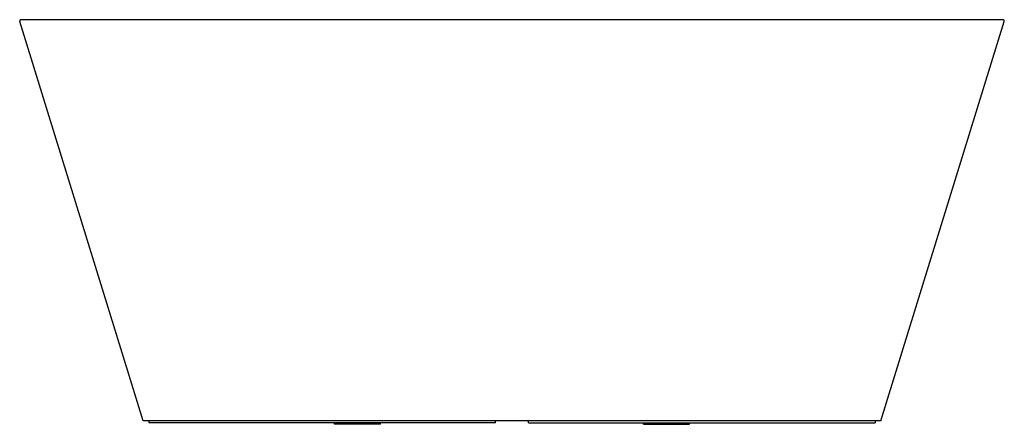
# Model space of a CAD drawing. Units: inches. Extents: x 5286.4 to 5345.4, y -43.4 to -19.2.
import ezdxf

# ---------------------------------------------------------------- set-up
doc = ezdxf.new("R2010")
doc.units = ezdxf.units.IN
doc.header["$LTSCALE"] = 0.64311
doc.header["$MEASUREMENT"] = 0
doc.layers.get('0').update_dxf_attribs({"color": 255, "linetype": 'CONTINUOUS'})
doc.layers.get('Defpoints').update_dxf_attribs({"linetype": 'CONTINUOUS'})
doc.styles.get("Standard").update_dxf_attribs({"font": 'txt', "width": 0.8})

msp = doc.modelspace()

# ---------------------------------------------------------------- linework, layer by layer
for p, q in [((5293.826, -43.228), (5286.424, -19.314)), ((5345.34, -19.212), (5286.499, -19.212)), ((5338.013, -43.228), (5345.416, -19.314)), ((5338.013, -43.228), (5293.826, -43.228)), ((5294.164, -43.228), (5294.164, -43.346)), ((5314.935, -43.346), (5294.164, -43.346)), ((5305.29, -43.424), (5305.29, -43.346)), ((5308.046, -43.424), (5305.29, -43.424)), ((5308.046, -43.424), (5308.046, -43.346)), ((5314.935, -43.346), (5314.935, -43.228)), ((5316.904, -43.346), (5316.904, -43.228)), ((5316.904, -43.346), (5337.676, -43.346)), ((5323.794, -43.424), (5323.794, -43.346)), ((5323.794, -43.424), (5326.55, -43.424)), ((5326.55, -43.424), (5326.55, -43.346)), ((5337.676, -43.228), (5337.676, -43.346))]:
    msp.add_line(p, q)
for centre, start, end in [((5286.499, -19.291), 90, 197.2), ((5345.34, -19.291), 342.8, 90)]:
    msp.add_arc(centre, 0.079, start, end)

# ---------------------------------------------------------------- texts
at = {"layer": 'Defpoints'}
for tag, p, s in [('MODELNUMBER', (5315.92, -43.427), 'K-25315T'), ('TRADENAME', (5315.92, -43.429), 'EVOK'), ('PRODUCT', (5315.92, -43.43), 'BATH')]:
    msp.add_attdef(tag, p, s, height=0.001, dxfattribs=at)

doc.saveas('drawing.dxf')
